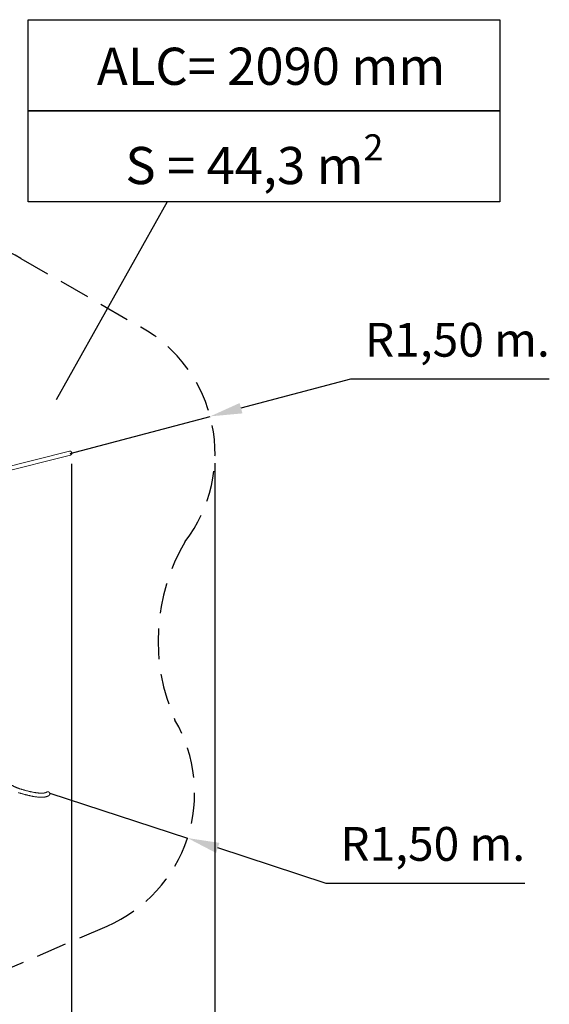
# Model space of a CAD drawing. Units: millimetres. Extents: x 16069 to 16261, y 14364 to 14693.
# Drawn here: x 16201 to 16255, y 14429 to 14531 of the extents above; entities that cross this region are included whole.
import ezdxf

# ---------------------------------------------------------------- set-up
doc = ezdxf.new("R2010")
doc.units = ezdxf.units.MM
doc.linetypes.add('TRAZOS2', pattern=[9.525, 6.35, -3.175])
doc.layers.add('1', color=7, linetype='TRAZOS2')
doc.styles.get("Standard").update_dxf_attribs({"font": 'arial.ttf'})
doc.dimstyles.new('ISO-25', dxfattribs={"dimtxt": 2.5, "dimasz": 2.5, "dimexe": 1.25, "dimexo": 0.625, "dimtad": 1, "dimtih": 1, "dimtoh": 1, "dimtxsty": 'Standard', "dimcen": 2.5, "dimadec": 0, "dimazin": 0, "dimtfac": 1, "dimtmove": 0, "dimatfit": 3, "dimfxl": 0, "dimarcsym": 0})

# ---------------------------------------------------------------- blocks, each defined once
blk = doc.blocks.new('*D197')
at = {"color": 0, "lineweight": -2}
for p, q in [((16203.67, 14451.07), (16217.93, 14446.41)), ((16232.27, 14441.72), (16221.06, 14445.38)), ((16252.82, 14441.72), (16232.27, 14441.72))]:
    blk.add_line(p, q, dxfattribs=at)
at = {"color": 0}
blk.add_solid([(16221.23, 14445.91), (16220.89, 14444.86), (16217.93, 14446.41)], dxfattribs=at)
at = {"layer": 'Defpoints', "color": 0}
for p in [(16203.67, 14451.07), (16217.93, 14446.41)]:
    blk.add_point(p, dxfattribs=at)
at = {"color": 0, "insert": (16243.3, 14445.35), "char_height": 3.5, "attachment_point": 5}
blk.add_mtext('R1,50 m.', dxfattribs=at)
blk = doc.blocks.new('*D200')
at = {"color": 0, "lineweight": -2}
for p, q in [((16234.81, 14493.93), (16223.46, 14490.92)), ((16255.36, 14493.93), (16234.81, 14493.93)), ((16205.77, 14486.23), (16220.27, 14490.07))]:
    blk.add_line(p, q, dxfattribs=at)
at = {"color": 0}
blk.add_solid([(16223.32, 14491.45), (16223.61, 14490.38), (16220.27, 14490.07)], dxfattribs=at)
at = {"layer": 'Defpoints', "color": 0}
for p in [(16220.27, 14490.07), (16205.77, 14486.23)]:
    blk.add_point(p, dxfattribs=at)
at = {"color": 0, "insert": (16245.85, 14497.55), "char_height": 3.5, "attachment_point": 5}
blk.add_mtext('R1,50 m.', dxfattribs=at)
blk = doc.blocks.new('*D202')
at = {"color": 0, "lineweight": -2}
for p, q in [((16220.77, 14485.23), (16220.77, 14397.41)), ((16139.88, 14471.64), (16139.88, 14397.41)), ((16143.18, 14398.41), (16217.47, 14398.41))]:
    blk.add_line(p, q, dxfattribs=at)
at = {"color": 0}
for points in [[(16143.18, 14398.96), (16143.18, 14397.86), (16139.88, 14398.41)], [(16217.47, 14398.96), (16217.47, 14397.86), (16220.77, 14398.41)]]:
    blk.add_solid(points, dxfattribs=at)
at = {"layer": 'Defpoints', "color": 0}
for p in [(16220.77, 14486.23), (16139.88, 14472.64), (16220.77, 14398.41)]:
    blk.add_point(p, dxfattribs=at)
at = {"color": 0, "insert": (16180.33, 14402.04), "char_height": 3.5, "attachment_point": 5}
blk.add_mtext('8,09 m.', dxfattribs=at)
blk = doc.blocks.new('*D204')
at = {"color": 0, "lineweight": -2}
for p, q in [((16205.93, 14485.17), (16205.93, 14409.93)), ((16158.54, 14471.91), (16158.54, 14409.93)), ((16161.84, 14410.93), (16202.63, 14410.93))]:
    blk.add_line(p, q, dxfattribs=at)
at = {"color": 0}
for points in [[(16161.84, 14411.48), (16161.84, 14410.38), (16158.54, 14410.93)], [(16202.63, 14411.48), (16202.63, 14410.38), (16205.93, 14410.93)]]:
    blk.add_solid(points, dxfattribs=at)
at = {"layer": 'Defpoints', "color": 0}
for p in [(16205.93, 14486.17), (16158.54, 14472.91), (16205.93, 14410.93)]:
    blk.add_point(p, dxfattribs=at)
at = {"color": 0, "insert": (16182.24, 14414.55), "char_height": 3.5, "attachment_point": 5}
blk.add_mtext('4,74 m.', dxfattribs=at)

msp = doc.modelspace()

# ---------------------------------------------------------------- linework, layer by layer
at = {"color": 7}
msp.add_line((16215.821, 14512.29), (16204.34, 14491.795), dxfattribs=at)
at = {"color": 3, "linetype": 'Continuous', "lineweight": 15}
for p, q in [((16205.711, 14486.474), (16198.268, 14484.584)), ((16198.373, 14484.173), (16205.815, 14486.063))]:
    msp.add_line(p, q, dxfattribs=at)
for points in [[(16201.453, 14531.144), (16250.262, 14531.144), (16250.262, 14521.717), (16201.453, 14521.717)], [(16201.453, 14521.717), (16250.262, 14521.717), (16250.262, 14512.29), (16201.453, 14512.29)]]:
    msp.add_lwpolyline(points, close=True)
at = {"color": 3, "linetype": 'Continuous', "lineweight": 15, "flags": 128}
msp.add_lwpolyline([(16205.89, 14486.105), (16205.907, 14486.124), (16205.921, 14486.145), (16205.933, 14486.168), (16205.942, 14486.193), (16205.948, 14486.219), (16205.951, 14486.246), (16205.95, 14486.274), (16205.947, 14486.301), (16205.94, 14486.328), (16205.93, 14486.354), (16205.917, 14486.378), (16205.902, 14486.401), (16205.884, 14486.421), (16205.864, 14486.439), (16205.843, 14486.454), (16205.82, 14486.465), (16205.796, 14486.473), (16205.772, 14486.478), (16205.747, 14486.479), (16205.723, 14486.477), (16205.711, 14486.474)], dxfattribs=at)
at = {"color": 7}
msp.add_arc((16193.001, 14493.536), 15, 59.21616, 136.54893, dxfattribs=at)
at = {"color": 3, "linetype": 'Continuous', "lineweight": 15}
msp.add_arc((16205.774, 14486.225), 0.167, 284.40349, 313.90224, dxfattribs=at)
for points, knots in [([(16200.565, 14451.516), (16200.558, 14451.518), (16200.539, 14451.524), (16200.506, 14451.535), (16200.464, 14451.55), (16200.42, 14451.566), (16200.373, 14451.584), (16200.323, 14451.604), (16200.27, 14451.625), (16200.216, 14451.648), (16200.158, 14451.672), (16200.099, 14451.698), (16200.037, 14451.726), (16199.973, 14451.755), (16199.906, 14451.786), (16199.838, 14451.818), (16199.767, 14451.852), (16199.695, 14451.887), (16199.621, 14451.924), (16199.544, 14451.962), (16199.466, 14452.002), (16199.386, 14452.043), (16199.305, 14452.085), (16199.222, 14452.128), (16199.137, 14452.173), (16199.051, 14452.219), (16198.963, 14452.266), (16198.875, 14452.315), (16198.784, 14452.364), (16198.693, 14452.414), (16198.6, 14452.466), (16198.507, 14452.519), (16198.412, 14452.572), (16198.316, 14452.627), (16198.22, 14452.682), (16198.122, 14452.739), (16198.024, 14452.796), (16197.925, 14452.854), (16197.826, 14452.912), (16197.726, 14452.972), (16197.639, 14453.023), (16197.585, 14453.056), (16197.565, 14453.068)], [0, 0, 0, 0, 0.0135462, 0.037673, 0.0619922, 0.0865404, 0.1112818, 0.1361852, 0.1612257, 0.1863825, 0.2116386, 0.2369793, 0.2623921, 0.2878675, 0.3133968, 0.3389732, 0.3645895, 0.3902426, 0.4159265, 0.4416375, 0.4673735, 0.4931307, 0.518907, 0.5447007, 0.5705093, 0.5963324, 0.6221664, 0.6480123, 0.6738679, 0.6997319, 0.7256044, 0.7514837, 0.7773704, 0.8032627, 0.8291598, 0.8550614, 0.8809676, 0.9068778, 0.9327917, 0.9587085, 0.9846282, 1, 1, 1, 1]), ([(16203.354, 14451.165), (16203.353, 14451.164), (16203.344, 14451.158), (16203.327, 14451.147), (16203.301, 14451.134), (16203.272, 14451.121), (16203.24, 14451.11), (16203.206, 14451.099), (16203.17, 14451.09), (16203.13, 14451.081), (16203.087, 14451.073), (16203.042, 14451.067), (16202.993, 14451.062), (16202.942, 14451.058), (16202.888, 14451.055), (16202.831, 14451.054), (16202.771, 14451.054), (16202.708, 14451.056), (16202.642, 14451.059), (16202.573, 14451.064), (16202.501, 14451.07), (16202.427, 14451.078), (16202.349, 14451.088), (16202.269, 14451.099), (16202.186, 14451.111), (16202.101, 14451.125), (16202.012, 14451.141), (16201.921, 14451.159), (16201.827, 14451.178), (16201.73, 14451.199), (16201.631, 14451.221), (16201.529, 14451.246), (16201.424, 14451.271), (16201.317, 14451.299), (16201.207, 14451.328), (16201.095, 14451.359), (16200.98, 14451.392), (16200.862, 14451.426), (16200.742, 14451.462), (16200.642, 14451.492), (16200.583, 14451.511), (16200.565, 14451.516)], [0, 0, 0, 0, 0.00654765, 0.03506612, 0.06268984, 0.08956699, 0.11595938, 0.14204464, 0.16794469, 0.19374473, 0.21950457, 0.24526178, 0.27104108, 0.29686473, 0.32274731, 0.3486978, 0.374721, 0.40081895, 0.42699142, 0.45323674, 0.47955219, 0.50593456, 0.53238019, 0.55888536, 0.58544606, 0.61205851, 0.63871904, 0.66542415, 0.69217046, 0.71895488, 0.74577461, 0.77262676, 0.799509, 0.82641888, 0.85335433, 0.88031351, 0.90729442, 0.93429547, 0.96131529, 0.98835247, 1, 1, 1, 1]), ([(16200.438, 14451.112), (16200.461, 14451.104), (16200.527, 14451.084), (16200.634, 14451.051), (16200.759, 14451.014), (16200.881, 14450.979), (16201.001, 14450.945), (16201.119, 14450.913), (16201.235, 14450.882), (16201.348, 14450.853), (16201.459, 14450.826), (16201.567, 14450.801), (16201.673, 14450.777), (16201.777, 14450.755), (16201.878, 14450.735), (16201.977, 14450.717), (16202.074, 14450.7), (16202.168, 14450.685), (16202.26, 14450.672), (16202.35, 14450.66), (16202.437, 14450.651), (16202.522, 14450.643), (16202.605, 14450.637), (16202.686, 14450.633), (16202.764, 14450.63), (16202.841, 14450.63), (16202.914, 14450.632), (16202.986, 14450.636), (16203.056, 14450.642), (16203.123, 14450.65), (16203.188, 14450.66), (16203.25, 14450.673), (16203.31, 14450.688), (16203.367, 14450.705), (16203.421, 14450.724), (16203.472, 14450.746), (16203.52, 14450.77), (16203.56, 14450.792), (16203.583, 14450.808), (16203.591, 14450.813)], [0, 0, 0, 0, 0.0143248, 0.04175995, 0.06920606, 0.09666895, 0.12414983, 0.1516504, 0.17917228, 0.20671743, 0.23428792, 0.2618858, 0.28951371, 0.31717438, 0.34487066, 0.37260591, 0.40038354, 0.42820716, 0.45608093, 0.4840088, 0.511995, 0.54004354, 0.56815786, 0.59634081, 0.62459342, 0.6529144, 0.68129854, 0.70973481, 0.73820385, 0.76666605, 0.79506546, 0.82333228, 0.85137761, 0.87909831, 0.90638528, 0.933138, 0.95927964, 0.98476776, 1, 1, 1, 1]), ([(16203.355, 14451.165), (16203.355, 14451.165), (16203.365, 14451.173), (16203.387, 14451.183), (16203.421, 14451.196), (16203.457, 14451.202), (16203.493, 14451.201), (16203.529, 14451.195), (16203.563, 14451.183), (16203.594, 14451.165), (16203.622, 14451.143), (16203.646, 14451.116), (16203.664, 14451.085), (16203.678, 14451.052), (16203.685, 14451.017), (16203.687, 14450.982), (16203.682, 14450.946), (16203.672, 14450.912), (16203.656, 14450.879), (16203.635, 14450.851), (16203.613, 14450.828), (16203.597, 14450.818), (16203.591, 14450.814)], [0, 0, 0, 0, 0.0013424, 0.0562145, 0.1096142, 0.1645719, 0.2178604, 0.2727164, 0.3257343, 0.3803041, 0.433004, 0.487243, 0.5397327, 0.5937414, 0.6462022, 0.7001736, 0.7528102, 0.806952, 0.8598844, 0.9143326, 0.9675586, 1, 1, 1, 1])]:
    msp.add_open_spline(points, degree=3, knots=knots, dxfattribs=at)
at = {"layer": '1', "color": 7, "ltscale": 0.5}
msp.add_line((16200.678, 14506.423), (16213.101, 14499.314), dxfattribs=at)
at = {"layer": '1', "ltscale": 0.5}
msp.add_line((16198.029, 14432.307), (16209.608, 14437.3), dxfattribs=at)
at = {"layer": '1', "color": 7, "ltscale": 0.5}
for centre, radius, start, end in [((16205.774, 14486.225), 15, 322.65069, 60.761), ((16235.043, 14466.843), 20.164, 149.33967, 204.06606), ((16203.669, 14451.074), 15, 293.32759, 30.20514)]:
    msp.add_arc(centre, radius, start, end, dxfattribs=at)

# ---------------------------------------------------------------- texts
at = {"char_height": 3.85, "attachment_point": 1}
for s, width, insert in [('ALC= 2090 mm', 53.70038, (16208.551, 14528.248)), ('\\A1;S = 44,3 m{\\H0.7x;\\S2^ ;}', 44.37215, (16211.504, 14519.278))]:
    msp.add_mtext_dynamic_manual_height_columns(s, width=width, gutter_width=17.5, heights=[0], dxfattribs=dict(at, insert=insert))

# ---------------------------------------------------------------- dimensions: what is measured, and where the dimension line sits
for center, mpoint, picture, middle in [((16205.774, 14486.225), (16220.273, 14490.07), '*D200', (16234.813, 14493.925)), ((16203.669, 14451.074), (16217.925, 14446.41), '*D197', (16243.303, 14441.72))]:
    dim = msp.add_radius_dim(center=center, mpoint=mpoint, dimstyle='ISO-25', override={"dimtxt": 3.5, "dimasz": 3.302, "dimexe": 1, "dimexo": 1, "dimgap": 1.524, "dimlfac": 0.1, "dimzin": 0, "dimpost": ' m.', "dimadec": 2, "dimtzin": 0})
    dim.commit()
    dim.dimension.update_dxf_attribs({"geometry": picture, "text_midpoint": middle, "dimtype": 164})
for base, p1, p2, picture, middle in [((16220.774, 14398.412), (16139.879, 14472.637), (16220.774, 14486.225), '*D202', (16180.326, 14402.039)), ((16205.933, 14410.927), (16158.54, 14472.91), (16205.933, 14486.168), '*D204', (16182.237, 14414.547))]:
    dim = msp.add_linear_dim(base=base, p1=p1, p2=p2, dimstyle='ISO-25', override={"dimtxt": 3.5, "dimasz": 3.302, "dimexe": 1, "dimexo": 1, "dimgap": 1.524, "dimlfac": 0.1, "dimzin": 0, "dimpost": ' m.', "dimadec": 2, "dimtzin": 0})
    dim.commit()
    dim.dimension.update_dxf_attribs({"geometry": picture, "text_midpoint": middle})

doc.saveas('drawing.dxf')
